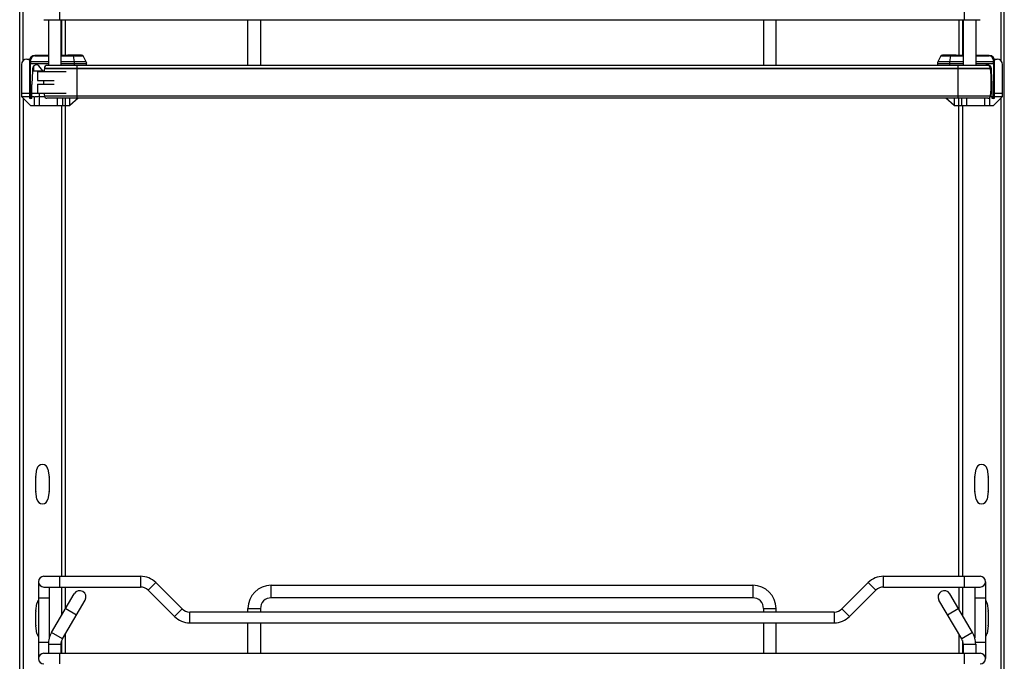
# Model space of a CAD drawing. Units: inches. Extents: x 0 to 17, y 0 to 11.
# Drawn here: x 8.5 to 10.7, y 5.9 to 7.3 of the extents above; entities that cross this region are included whole.
import ezdxf

# ---------------------------------------------------------------- set-up
doc = ezdxf.new("R2010")
doc.units = ezdxf.units.IN
doc.header["$LTSCALE"] = 0.935
doc.header["$MEASUREMENT"] = 0
doc.layers.get('0').update_dxf_attribs({"linetype": 'CONTINUOUS'})

msp = doc.modelspace()

# ---------------------------------------------------------------- linework, layer by layer
at = {"color": 7, "linetype": 'Continuous'}
for p, q in [((10.6718, 2.3143), (10.6718, 9.0271)), ((8.5065, 2.1338), (8.5065, 8.456)), ((8.5143, 7.1737), (8.5143, 8.2712)), ((10.6639, 8.2712), (10.6639, 7.1737)), ((8.5951, 7.2633), (8.5951, 7.2869)), ((10.5833, 7.2869), (10.5833, 7.2633)), ((8.5596, 7.2633), (10.6187, 7.2633)), ((8.5695, 7.2633), (8.5695, 7.1628)), ((8.597, 7.2633), (8.597, 7.1628)), ((8.5986, 7.2633), (8.5986, 7.1846)), ((8.6065, 7.2633), (8.6065, 7.1846)), ((9.0085, 7.1628), (9.0085, 7.2633)), ((9.036, 7.2633), (9.036, 7.1628)), ((10.1423, 7.2633), (10.1423, 7.1628)), ((10.1699, 7.1628), (10.1699, 7.2633)), ((10.5718, 7.2633), (10.5718, 7.1846)), ((10.5797, 7.2633), (10.5797, 7.1846)), ((10.5813, 7.2633), (10.5813, 7.1628)), ((10.6089, 7.2633), (10.6089, 7.1628)), ((8.5222, 7.1767), (8.5284, 7.1767)), ((8.5277, 7.1728), (8.5277, 7.0921)), ((8.5303, 7.1706), (8.5303, 7.1737)), ((8.5695, 7.1706), (8.5303, 7.1706)), ((8.5303, 7.1706), (8.5303, 7.1669)), ((8.5695, 7.1846), (8.5396, 7.1846)), ((8.5401, 7.1835), (8.5695, 7.1835)), ((8.6442, 7.1846), (8.597, 7.1846)), ((8.597, 7.1835), (8.6459, 7.1835)), ((8.6528, 7.1706), (8.597, 7.1706)), ((8.612, 7.1846), (8.612, 7.1854)), ((8.6427, 7.1854), (8.612, 7.1854)), ((8.6124, 7.1858), (8.6423, 7.1858)), ((8.624, 7.1835), (8.6261, 7.1706)), ((8.6261, 7.1706), (8.6264, 7.1669)), ((8.6427, 7.1854), (8.6427, 7.1846)), ((8.6528, 7.1706), (8.6459, 7.1835)), ((10.5324, 7.1835), (10.5255, 7.1706)), ((10.5813, 7.1706), (10.5255, 7.1706)), ((10.5324, 7.1835), (10.5813, 7.1835)), ((10.5813, 7.1846), (10.5342, 7.1846)), ((10.5356, 7.1854), (10.5356, 7.1846)), ((10.5356, 7.1854), (10.5663, 7.1854)), ((10.536, 7.1858), (10.5659, 7.1858)), ((10.5519, 7.1669), (10.5522, 7.1706)), ((10.5522, 7.1706), (10.5543, 7.1835)), ((10.5663, 7.1846), (10.5663, 7.1854)), ((10.6388, 7.1846), (10.6089, 7.1846)), ((10.6089, 7.1835), (10.6382, 7.1835)), ((10.6481, 7.1706), (10.6089, 7.1706)), ((10.648, 7.1669), (10.6481, 7.1706)), ((10.6481, 7.1737), (10.6481, 7.1706)), ((10.6499, 7.1767), (10.6561, 7.1767)), ((10.6506, 7.0921), (10.6506, 7.1728)), ((8.5104, 7.1649), (8.5104, 7.094)), ((8.5277, 7.1669), (8.5695, 7.1669)), ((8.5303, 7.094), (8.5303, 7.1669)), ((8.5348, 7.1511), (8.5333, 7.1206)), ((8.5348, 7.1556), (8.5348, 7.1511)), ((8.5348, 7.1511), (8.5602, 7.1511)), ((8.5368, 7.1608), (8.5368, 7.1511)), ((8.5459, 7.1491), (8.5459, 7.1295)), ((8.5459, 7.1491), (8.6089, 7.1491)), ((8.5571, 7.1511), (8.5486, 7.1618)), ((8.5607, 7.1562), (8.5607, 7.1556)), ((8.5607, 7.1562), (10.6413, 7.1562)), ((10.6413, 7.1556), (8.5607, 7.1556)), ((10.6346, 7.1628), (8.5674, 7.1628)), ((8.597, 7.1669), (8.6537, 7.1669)), ((8.6264, 7.1669), (8.6264, 7.1628)), ((8.6325, 7.0904), (8.6325, 7.1628)), ((8.6537, 7.1628), (8.6537, 7.1669)), ((10.5246, 7.1669), (10.5246, 7.1628)), ((10.5246, 7.1669), (10.5813, 7.1669)), ((10.5519, 7.1628), (10.5519, 7.1669)), ((10.5695, 7.1628), (10.5695, 7.0904)), ((10.6089, 7.1669), (10.6506, 7.1669)), ((10.6413, 7.1556), (10.6413, 7.1562)), ((10.6415, 7.1532), (10.6415, 7.1608)), ((10.6418, 7.1511), (10.6435, 7.1511)), ((10.6435, 7.1511), (10.6435, 7.1556)), ((10.6451, 7.1206), (10.6435, 7.1511)), ((10.648, 7.1669), (10.648, 7.094)), ((10.6679, 7.094), (10.6679, 7.1649)), ((8.5459, 7.1295), (8.5822, 7.1295)), ((8.5333, 7.0901), (8.5333, 7.1206)), ((8.5459, 7.1216), (8.5459, 7.1019)), ((8.5459, 7.1216), (8.5822, 7.1216)), ((10.6451, 7.0901), (10.6451, 7.1206)), ((8.5104, 7.1019), (8.5277, 7.1019)), ((8.5104, 7.094), (8.5301, 7.0743)), ((8.5104, 7.094), (8.538, 7.094)), ((8.5143, 7.0901), (8.5143, 5.7563)), ((8.5333, 7.0901), (8.5297, 7.0901)), ((8.5333, 7.1019), (8.6089, 7.1019)), ((8.538, 7.094), (8.538, 7.0743)), ((8.549, 7.094), (8.5498, 7.094)), ((8.5498, 7.0743), (8.5498, 7.1019)), ((8.5498, 7.094), (8.5611, 7.094)), ((10.6413, 7.0954), (8.5607, 7.0954)), ((10.6354, 7.0904), (8.5665, 7.0904)), ((8.5892, 7.0904), (8.5892, 7.0743)), ((8.601, 7.0743), (8.601, 7.0904)), ((8.6065, 7.0904), (8.6065, 6.0389)), ((8.6353, 7.0904), (8.6167, 7.0743)), ((8.6167, 7.0743), (8.6167, 7.0904)), ((10.5616, 7.0743), (10.543, 7.0904)), ((10.5616, 7.0904), (10.5616, 7.0743)), ((10.5718, 6.0389), (10.5718, 7.0904)), ((10.5774, 7.0904), (10.5774, 7.0743)), ((10.5892, 7.0743), (10.5892, 7.0904)), ((10.6285, 7.0904), (10.6285, 7.0743)), ((10.6403, 7.0743), (10.6403, 7.093)), ((10.6409, 7.094), (10.6679, 7.094)), ((10.642, 7.1019), (10.6451, 7.1019)), ((10.6486, 7.0901), (10.6451, 7.0901)), ((10.6482, 7.0743), (10.6679, 7.094)), ((10.6506, 7.1019), (10.6679, 7.1019)), ((10.6639, 7.0901), (10.6639, 5.7564)), ((8.5301, 7.0743), (8.6167, 7.0743)), ((8.5986, 7.0743), (8.5986, 6.0389)), ((10.5616, 7.0743), (10.6482, 7.0743)), ((10.5797, 7.0743), (10.5797, 6.0389)), ((8.5418, 6.258), (8.5444, 6.2747)), ((8.5685, 6.2747), (8.5711, 6.258)), ((10.6072, 6.258), (10.6098, 6.2747)), ((10.6339, 6.2747), (10.6365, 6.258)), ((8.5417, 6.2265), (8.5417, 6.2568)), ((8.5712, 6.2568), (8.5712, 6.2265)), ((10.6071, 6.2265), (10.6071, 6.2568)), ((10.6366, 6.2568), (10.6366, 6.2265)), ((8.5444, 6.2087), (8.5418, 6.2253)), ((8.5711, 6.2253), (8.5685, 6.2087)), ((10.6098, 6.2087), (10.6072, 6.2253)), ((10.6365, 6.2253), (10.6339, 6.2087)), ((8.5478, 6.0271), (8.5478, 5.8578)), ((8.5596, 6.0389), (8.7722, 6.0389)), ((8.5951, 6.0153), (8.5951, 6.0389)), ((8.7722, 6.0389), (8.7722, 6.0153)), ((8.7889, 6.0084), (8.8056, 6.0251)), ((8.8636, 5.9671), (8.8056, 6.0251)), ((10.3727, 6.0251), (10.3147, 5.9671)), ((10.3727, 6.0251), (10.3894, 6.0084)), ((10.4061, 6.0389), (10.6187, 6.0389)), ((10.4061, 6.0153), (10.4061, 6.0389)), ((10.5833, 6.0389), (10.5833, 6.0153)), ((10.6305, 6.0271), (10.6305, 5.8578)), ((8.5596, 6.0153), (8.7722, 6.0153)), ((8.5715, 6.0153), (8.5715, 5.9033)), ((8.5765, 5.9152), (8.6265, 6.0006)), ((8.5986, 6.0153), (8.5986, 5.9529)), ((8.6065, 6.0153), (8.6065, 5.9664)), ((8.7889, 6.0084), (8.8469, 5.9504)), ((9.0596, 5.9917), (9.0596, 6.0192)), ((9.0596, 6.0192), (10.1187, 6.0192)), ((10.1187, 6.0192), (10.1187, 5.9917)), ((10.3314, 5.9504), (10.3894, 6.0084)), ((10.4061, 6.0153), (10.6187, 6.0153)), ((10.6018, 5.9152), (10.5518, 6.0006)), ((10.5718, 6.0153), (10.5718, 5.9665)), ((10.5797, 6.0153), (10.5797, 5.953)), ((10.6069, 6.0153), (10.6069, 5.9033)), ((8.5418, 5.9627), (8.5444, 5.9794)), ((8.5478, 5.9917), (8.5715, 5.9917)), ((8.6003, 5.9012), (8.6503, 5.9867)), ((10.1187, 5.9917), (9.0596, 5.9917)), ((10.5781, 5.9012), (10.5281, 5.9867)), ((10.6069, 5.9917), (10.6305, 5.9917)), ((10.6339, 5.9794), (10.6365, 5.9627)), ((8.5417, 5.9313), (8.5417, 5.9615)), ((8.6076, 5.9683), (8.6314, 5.9544)), ((8.8636, 5.9671), (8.8469, 5.9504)), ((8.8803, 5.9366), (8.8803, 5.9602)), ((10.298, 5.9602), (8.8803, 5.9602)), ((9.0085, 5.9602), (9.0085, 5.968)), ((9.0085, 5.968), (9.036, 5.968)), ((9.036, 5.968), (9.036, 5.9602)), ((10.1423, 5.968), (10.1699, 5.968)), ((10.1423, 5.968), (10.1423, 5.9602)), ((10.1699, 5.9602), (10.1699, 5.968)), ((10.298, 5.9602), (10.298, 5.9366)), ((10.3314, 5.9504), (10.3147, 5.9671)), ((10.547, 5.9544), (10.5707, 5.9683)), ((10.6366, 5.9615), (10.6366, 5.9313)), ((8.8803, 5.9366), (10.298, 5.9366)), ((9.0085, 5.8696), (9.0085, 5.9366)), ((9.036, 5.9366), (9.036, 5.8696)), ((10.1423, 5.9366), (10.1423, 5.8696)), ((10.1699, 5.8696), (10.1699, 5.9366)), ((8.5444, 5.9134), (8.5418, 5.93)), ((8.6003, 5.9012), (8.5765, 5.9152)), ((8.6065, 5.9118), (8.6065, 5.8696)), ((10.5718, 5.9119), (10.5718, 5.8696)), ((10.6018, 5.9152), (10.5781, 5.9012)), ((10.6365, 5.93), (10.6339, 5.9134)), ((8.5697, 5.8932), (8.5478, 5.8932)), ((8.5986, 5.8977), (8.5986, 5.8696)), ((10.5797, 5.8978), (10.5797, 5.8696)), ((10.6305, 5.8932), (10.6087, 5.8932)), ((8.5596, 5.8696), (10.6187, 5.8696)), ((8.5695, 5.8893), (8.5695, 5.8696)), ((8.5695, 5.8893), (8.597, 5.8893)), ((8.5951, 5.846), (8.5951, 5.8696)), ((8.597, 5.8893), (8.597, 5.8696)), ((10.5813, 5.8893), (10.6089, 5.8893)), ((10.5813, 5.8893), (10.5813, 5.8696)), ((10.5833, 5.8696), (10.5833, 5.846)), ((10.6089, 5.8893), (10.6089, 5.8696))]:
    msp.add_line(p, q, dxfattribs=at)
for centre, radius, start, end in [((8.5222, 7.1649), 0.0118, 90, 180), ((8.5396, 7.1728), 0.0118, 90, 180), ((8.5401, 7.1737), 0.00984, 90, 180), ((8.6124, 7.1854), 0.000394, 90, 180), ((8.6423, 7.1854), 0.000394, 360, 90), ((8.6442, 7.1826), 0.00197, 28, 90), ((8.6459, 7.1669), 0.00787, 360, 28), ((10.5325, 7.1669), 0.00787, 152, 180), ((10.5342, 7.1826), 0.00197, 90, 152), ((10.536, 7.1854), 0.000394, 90, 180), ((10.5659, 7.1854), 0.000394, 360, 90), ((10.6382, 7.1737), 0.00984, 0, 90), ((10.6388, 7.1728), 0.0118, 0, 90), ((10.6561, 7.1649), 0.0118, 0, 90), ((8.5438, 7.1552), 0.00893, 89.2927, 177.4928), ((8.544, 7.1582), 0.00591, 38.3247, 90.8566), ((8.8069, 7.1255), 0.248, 173.0254, 174.535), ((8.5674, 7.1562), 0.00669, 90, 180), ((10.6344, 7.1582), 0.00591, 89.1434, 127.8483), ((10.6346, 7.1552), 0.00893, 2.5072, 90.7073), ((10.6346, 7.1562), 0.00669, 0, 90), ((10.3951, 7.1255), 0.248, 353.0254, 6.9746), ((8.8069, 7.1255), 0.248, 179.0905, 180.9095), ((8.5297, 7.0921), 0.00197, 180.0014, 270.0007), ((8.8069, 7.1255), 0.248, 185.465, 186.9746), ((8.5665, 7.0963), 0.00591, 188.4338, 270), ((10.6354, 7.0963), 0.00591, 270, 351.5662), ((10.6486, 7.0921), 0.00197, 269.9993, 359.9986), ((8.5565, 6.2728), 0.0122, 8.9191, 171.0809), ((10.6218, 6.2728), 0.0122, 8.9191, 171.0809), ((8.5496, 6.2568), 0.00788, 171.0849, 179.996), ((8.5633, 6.2568), 0.00788, 0.004, 8.9151), ((10.6149, 6.2568), 0.00788, 171.0849, 179.996), ((10.6287, 6.2568), 0.00788, 0.004, 8.9151), ((8.5496, 6.2265), 0.00788, 180.004, 188.9151), ((8.5633, 6.2265), 0.00788, 351.0849, 359.996), ((10.6149, 6.2265), 0.00788, 180.004, 188.9151), ((10.6287, 6.2265), 0.00788, 351.0849, 359.996), ((8.5565, 6.2106), 0.0122, 188.9191, 351.0809), ((10.6218, 6.2106), 0.0122, 188.9191, 351.0809), ((8.5596, 6.0271), 0.0118, 90, 270), ((8.7722, 5.9917), 0.0472, 45, 90), ((10.4061, 5.9917), 0.0472, 90, 135), ((10.6187, 6.0271), 0.0118, 270, 90), ((8.6384, 5.9936), 0.0138, 329.6651, 149.6651), ((8.7722, 5.9917), 0.0236, 45, 90), ((9.0596, 5.968), 0.0512, 90, 180), ((10.1187, 5.968), 0.0512, 0, 90), ((10.4061, 5.9917), 0.0236, 90, 135), ((10.54, 5.9936), 0.0138, 30.3349, 210.3349), ((8.5565, 5.9775), 0.0122, 135.1235, 171.0809), ((9.0596, 5.968), 0.0236, 90, 180), ((10.1187, 5.968), 0.0236, 0, 90), ((10.6218, 5.9775), 0.0122, 8.9191, 44.5422), ((8.5496, 5.9615), 0.00788, 171.0849, 179.996), ((8.8803, 5.9838), 0.0236, 225, 270), ((10.298, 5.9838), 0.0236, 270, 315), ((10.6287, 5.9615), 0.00788, 0.004, 8.9151), ((8.8803, 5.9838), 0.0472, 225, 270), ((10.298, 5.9838), 0.0472, 270, 315), ((8.5496, 5.9313), 0.00788, 180.004, 188.9151), ((8.5565, 5.9153), 0.0122, 188.9191, 224.8758), ((8.6207, 5.8893), 0.0512, 149.6651, 180), ((10.5577, 5.8893), 0.0512, 0, 30.3349), ((10.6218, 5.9153), 0.0122, 315.4571, 351.0809), ((10.6287, 5.9313), 0.00788, 351.0849, 359.996), ((8.6207, 5.8893), 0.0236, 149.6651, 180), ((10.5577, 5.8893), 0.0236, 0, 30.3349), ((8.5596, 5.8578), 0.0118, 90, 270), ((10.6187, 5.8578), 0.0118, 270, 90)]:
    msp.add_arc(centre, radius, start, end, dxfattribs=at)
for centre, start_param, end_param in [((8.5498, 7.0549), 1.589431, 1.834234), ((10.6285, 7.0549), 1.307359, 1.311954)]:
    msp.add_ellipse(centre, major_axis=(0.0454, 0), ratio=0.862366, start_param=start_param, end_param=end_param, dxfattribs=at)
for points, knots in [([(8.5277, 7.1728), (8.5277, 7.1731), (8.5285, 7.1736), (8.5294, 7.1737), (8.53, 7.1737), (8.5303, 7.1737)], [0, 0, 0, 0, 0.385597, 0.700265, 1, 1, 1, 1]), ([(8.5303, 7.1706), (8.53, 7.1706), (8.5294, 7.1706), (8.5285, 7.1705), (8.5277, 7.17), (8.5277, 7.1696)], [0, 0, 0, 0, 0.299735, 0.614403, 1, 1, 1, 1]), ([(8.5401, 7.1835), (8.5401, 7.1838), (8.54, 7.1842), (8.5397, 7.1846), (8.5396, 7.1846)], [0, 0, 0, 0, 0.654805, 1, 1, 1, 1]), ([(8.6235, 7.1846), (8.6236, 7.1846), (8.6239, 7.1842), (8.624, 7.1838), (8.624, 7.1835)], [0, 0, 0, 0, 0.345113, 1, 1, 1, 1]), ([(10.5543, 7.1835), (10.5543, 7.1838), (10.5544, 7.1842), (10.5547, 7.1846), (10.5548, 7.1846)], [0, 0, 0, 0, 0.654795, 1, 1, 1, 1]), ([(10.6388, 7.1846), (10.6386, 7.1846), (10.6383, 7.1842), (10.6383, 7.1838), (10.6382, 7.1835)], [0, 0, 0, 0, 0.345195, 1, 1, 1, 1]), ([(10.6481, 7.1737), (10.6484, 7.1737), (10.649, 7.1737), (10.6498, 7.1736), (10.6506, 7.1731), (10.6506, 7.1728)], [0, 0, 0, 0, 0.299735, 0.614403, 1, 1, 1, 1]), ([(10.6506, 7.1696), (10.6506, 7.17), (10.6498, 7.1705), (10.649, 7.1706), (10.6484, 7.1706), (10.6481, 7.1706)], [0, 0, 0, 0, 0.385597, 0.700265, 1, 1, 1, 1]), ([(8.5303, 7.094), (8.5303, 7.0935), (8.5303, 7.0926), (8.5302, 7.0913), (8.53, 7.0906), (8.5298, 7.0901), (8.5297, 7.0901)], [0, 0, 0, 0, 0.37263, 0.690034, 0.906488, 1, 1, 1, 1]), ([(10.6486, 7.0901), (10.6485, 7.0901), (10.6483, 7.0906), (10.6482, 7.0913), (10.648, 7.0926), (10.648, 7.0935), (10.648, 7.094)], [0, 0, 0, 0, 0.093512, 0.309966, 0.62737, 1, 1, 1, 1])]:
    msp.add_open_spline(points, degree=3, knots=knots, dxfattribs=at)

doc.saveas('drawing.dxf')
